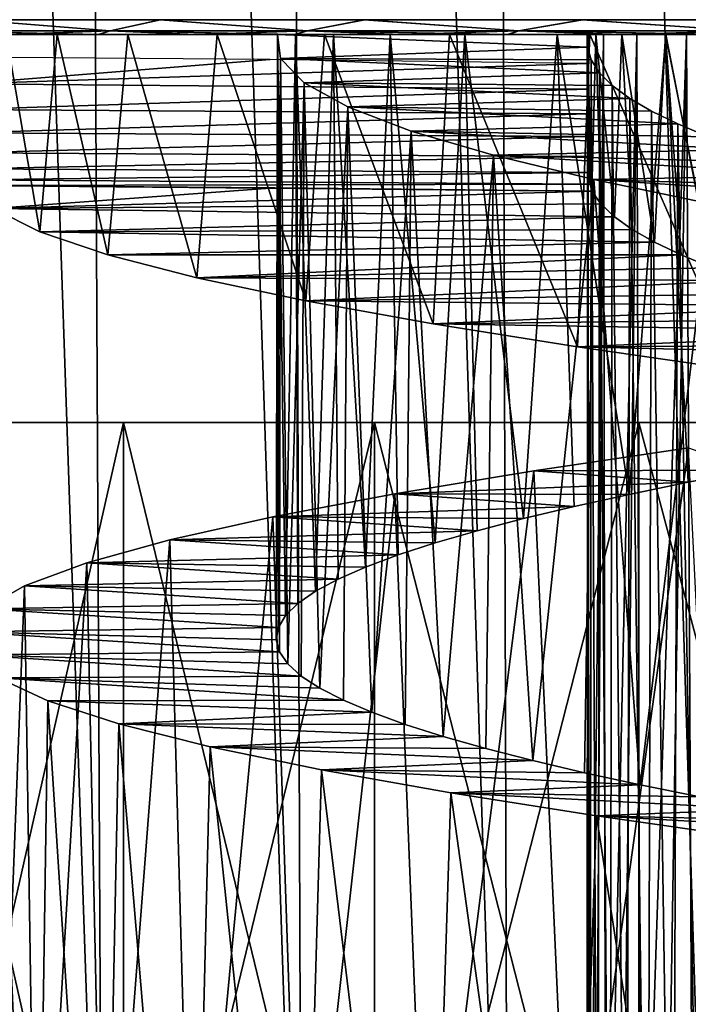
# Model space of a CAD drawing. Units: millimetres. Extents: x -141 to 216, y -96 to 233.
# Drawn here: x 161 to 164, y -12 to -8 of the extents above; entities that cross this region are included whole.
import ezdxf

# ---------------------------------------------------------------- set-up
doc = ezdxf.new("R2010")
doc.units = ezdxf.units.MM
doc.header["$LTSCALE"] = 65.185185
for name, color, linetype in [('100', 7, 'CONTINUOUS'), ('117', 7, 'CONTINUOUS'), ('118', 7, 'CONTINUOUS'), ('119', 7, 'CONTINUOUS'), ('137', 7, 'CONTINUOUS'), ('141', 7, 'CONTINUOUS'), ('142', 7, 'CONTINUOUS'), ('144', 7, 'CONTINUOUS'), ('38', 7, 'CONTINUOUS'), ('39', 7, 'CONTINUOUS'), ('80', 7, 'CONTINUOUS'), ('91', 7, 'CONTINUOUS'), ('92', 7, 'CONTINUOUS'), ('98', 7, 'CONTINUOUS'), ('99', 7, 'CONTINUOUS')]:
    doc.layers.add(name, color=color, linetype=linetype)

msp = doc.modelspace()

# ---------------------------------------------------------------- linework, layer by layer
at = {"layer": '100', "color": 7, "linetype": 'CONTINUOUS', "true_color": 0xaaaaaa}
for points in [[(161.0868, -8.7624, 120.5186), (160.9076, -8.6734, 121.2799), (160.958, -8, 121.0241), (161.0868, -8.7624, 120.5186)], [(161.1545, -8, 120.3017), (161.0868, -8.7624, 120.5186), (160.958, -8, 121.0241), (161.1545, -8, 120.3017)], [(161.3496, -8.8514, 119.782), (161.0868, -8.7624, 120.5186), (161.1545, -8, 120.3017), (161.3496, -8.8514, 119.782)], [(161.4271, -8, 119.6041), (161.3496, -8.8514, 119.782), (161.1545, -8, 120.3017), (161.4271, -8, 119.6041)], [(161.6932, -8.9404, 119.0789), (161.3496, -8.8514, 119.782), (161.4271, -8, 119.6041), (161.6932, -8.9404, 119.0789)], [(161.7719, -8, 118.9426), (161.6932, -8.9404, 119.0789), (161.4271, -8, 119.6041), (161.7719, -8, 118.9426)], [(162.114, -9.0294, 118.4185), (161.6932, -8.9404, 119.0789), (161.7719, -8, 118.9426), (162.114, -9.0294, 118.4185)], [(162.1866, -8, 118.3193), (162.114, -9.0294, 118.4185), (161.7719, -8, 118.9426), (162.1866, -8, 118.3193)], [(162.6058, -9.1186, 117.8085), (162.114, -9.0294, 118.4185), (162.1866, -8, 118.3193), (162.6058, -9.1186, 117.8085)], [(162.6691, -8, 117.7391), (162.6058, -9.1186, 117.8085), (162.1866, -8, 118.3193), (162.6691, -8, 117.7391)], [(163.1628, -9.2078, 117.2565), (162.6058, -9.1186, 117.8085), (162.6691, -8, 117.7391), (163.1628, -9.2078, 117.2565)], [(163.2102, -8, 117.2148), (163.1628, -9.2078, 117.2565), (162.6691, -8, 117.7391), (163.2102, -8, 117.2148)], [(163.7774, -9.2968, 116.771), (163.1628, -9.2078, 117.2565), (163.2102, -8, 117.2148), (163.7774, -9.2968, 116.771)], [(163.8012, -8, 116.7545), (163.7774, -9.2968, 116.771), (163.2102, -8, 117.2148), (163.8012, -8, 116.7545)], [(163.1374, -12.8641, 127.7209), (163.5912, -9.5974, 128.093), (162.9949, -9.6861, 127.5897), (163.1374, -12.8641, 127.7209)], [(163.1374, -12.8641, 127.7209), (163.7499, -12.775, 128.2089), (163.5912, -9.5974, 128.093), (163.1374, -12.8641, 127.7209)], [(162.5833, -12.9532, 127.1674), (162.9949, -9.6861, 127.5897), (162.4579, -9.7749, 127.0233), (162.5833, -12.9532, 127.1674)], [(162.5833, -12.9532, 127.1674), (163.1374, -12.8641, 127.7209), (162.9949, -9.6861, 127.5897), (162.5833, -12.9532, 127.1674)], [(162.095, -13.0422, 126.5556), (162.4579, -9.7749, 127.0233), (161.9874, -9.8637, 126.4003), (162.095, -13.0422, 126.5556)], [(162.095, -13.0422, 126.5556), (162.5833, -12.9532, 127.1674), (162.4579, -9.7749, 127.0233), (162.095, -13.0422, 126.5556)], [(161.6779, -13.1313, 125.8931), (161.9874, -9.8637, 126.4003), (161.5894, -9.9525, 125.7284), (161.6779, -13.1313, 125.8931)], [(161.6779, -13.1313, 125.8931), (162.095, -13.0422, 126.5556), (161.9874, -9.8637, 126.4003), (161.6779, -13.1313, 125.8931)], [(161.3366, -13.2204, 125.1878), (161.5894, -9.9525, 125.7284), (161.2683, -10.0414, 125.0163), (161.3366, -13.2204, 125.1878)], [(161.3366, -13.2204, 125.1878), (161.6779, -13.1313, 125.8931), (161.5894, -9.9525, 125.7284), (161.3366, -13.2204, 125.1878)], [(161.0766, -13.3096, 124.4482), (161.2683, -10.0414, 125.0163), (161.0282, -10.1302, 124.2729), (161.0766, -13.3096, 124.4482)], [(161.0766, -13.3096, 124.4482), (161.3366, -13.2204, 125.1878), (161.2683, -10.0414, 125.0163), (161.0766, -13.3096, 124.4482)], [(160.9013, -13.3987, 123.6841), (161.0282, -10.1302, 124.2729), (160.8731, -10.2191, 123.5071), (160.9013, -13.3987, 123.6841)], [(160.9013, -13.3987, 123.6841), (161.0766, -13.3096, 124.4482), (161.0282, -10.1302, 124.2729), (160.9013, -13.3987, 123.6841)], [(161.0704, -13.7557, 120.575), (160.8968, -13.6665, 121.3403), (160.927, -10.4858, 121.1731), (161.0704, -13.7557, 120.575)], [(161.0704, -13.7557, 120.575), (160.927, -10.4858, 121.1731), (161.1181, -10.5747, 120.4154), (161.0704, -13.7557, 120.575)], [(161.3281, -13.845, 119.8336), (161.0704, -13.7557, 120.575), (161.1181, -10.5747, 120.4154), (161.3281, -13.845, 119.8336)], [(161.3281, -13.845, 119.8336), (161.1181, -10.5747, 120.4154), (161.3919, -10.6635, 119.6836), (161.3281, -13.845, 119.8336)], [(161.6671, -13.9343, 119.1253), (161.3281, -13.845, 119.8336), (161.3919, -10.6635, 119.6836), (161.6671, -13.9343, 119.1253)], [(161.6671, -13.9343, 119.1253), (161.3919, -10.6635, 119.6836), (161.7454, -10.7524, 118.9869), (161.6671, -13.9343, 119.1253)], [(162.0839, -14.0236, 118.4598), (161.6671, -13.9343, 119.1253), (161.7454, -10.7524, 118.9869), (162.0839, -14.0236, 118.4598)], [(162.0839, -14.0236, 118.4598), (161.7454, -10.7524, 118.9869), (162.1749, -10.8413, 118.3341), (162.0839, -14.0236, 118.4598)], [(162.5724, -14.1129, 117.8453), (162.0839, -14.0236, 118.4598), (162.1749, -10.8413, 118.3341), (162.5724, -14.1129, 117.8453)], [(162.5724, -14.1129, 117.8453), (162.1749, -10.8413, 118.3341), (162.6742, -10.9301, 117.7334), (162.5724, -14.1129, 117.8453)], [(163.1264, -14.2022, 117.289), (162.5724, -14.1129, 117.8453), (162.6742, -10.9301, 117.7334), (163.1264, -14.2022, 117.289)], [(163.1264, -14.2022, 117.289), (162.6742, -10.9301, 117.7334), (163.2368, -11.0189, 117.192), (163.1264, -14.2022, 117.289)], [(163.7396, -14.2916, 116.7981), (163.1264, -14.2022, 117.289), (163.2368, -11.0189, 117.192), (163.7396, -14.2916, 116.7981)], [(163.7396, -14.2916, 116.7981), (163.2368, -11.0189, 117.192), (163.8562, -11.1077, 116.7168), (163.7396, -14.2916, 116.7981)]]:
    msp.add_3dface(points, dxfattribs=at)
at = {"layer": '117', "color": 7, "linetype": 'CONTINUOUS', "true_color": 0xaaaaaa}
for points in [[(163.2, -8, 122.5), (163.2, -8.1128, 122.5), (163.1999, -8.212, 122.4901), (163.2, -8, 122.5)], [(163.2002, -8.3073, 122.4606), (163.2, -8, 122.5), (163.1999, -8.212, 122.4901), (163.2002, -8.3073, 122.4606)], [(163.2, -8, 122.5), (163.2188, -8.6059, 122.0849), (163.2336, -8, 121.9453), (163.2, -8, 122.5)], [(163.2188, -8.6059, 122.0849), (163.2, -8, 122.5), (163.2112, -8.5791, 122.1811), (163.2188, -8.6059, 122.0849)], [(163.2112, -8.5791, 122.1811), (163.2, -8, 122.5), (163.2057, -8.5337, 122.2702), (163.2112, -8.5791, 122.1811)], [(163.2057, -8.5337, 122.2702), (163.2, -8, 122.5), (163.2026, -8.4715, 122.3485), (163.2057, -8.5337, 122.2702)], [(163.2026, -8.4715, 122.3485), (163.2, -8, 122.5), (163.2008, -8.395, 122.4128), (163.2026, -8.4715, 122.3485)], [(163.2008, -8.395, 122.4128), (163.2, -8, 122.5), (163.2002, -8.3073, 122.4606), (163.2008, -8.395, 122.4128)], [(163.2064, -13.4922, 122.7417), (163.2004, -13.5415, 122.4563), (163.2043, -8, 122.6965), (163.2064, -13.4922, 122.7417)], [(163.2043, -8, 122.6965), (163.2004, -13.5415, 122.4563), (163.2011, -8.0494, 122.4109), (163.2043, -8, 122.6965)], [(163.2636, -8, 123.2617), (163.2064, -13.4922, 122.7417), (163.2043, -8, 122.6965), (163.2636, -8, 123.2617)], [(163.2302, -13.4427, 123.0263), (163.2064, -13.4922, 122.7417), (163.2636, -8, 123.2617), (163.2302, -13.4427, 123.0263)], [(163.2188, -8.6059, 122.0849), (163.2533, -8.6551, 121.8025), (163.2336, -8, 121.9453), (163.2188, -8.6059, 122.0849)], [(163.2718, -13.3933, 123.309), (163.2302, -13.4427, 123.0263), (163.2636, -8, 123.2617), (163.2718, -13.3933, 123.309)], [(163.2533, -8.6551, 121.8025), (163.3051, -8.7044, 121.5225), (163.2336, -8, 121.9453), (163.2533, -8.6551, 121.8025)], [(163.2336, -8, 121.9453), (163.3051, -8.7044, 121.5225), (163.3345, -8, 121.3958), (163.2336, -8, 121.9453)], [(163.3913, -8, 123.8117), (163.2718, -13.3933, 123.309), (163.2636, -8, 123.2617), (163.3913, -8, 123.8117)], [(163.3309, -13.3439, 123.5885), (163.2718, -13.3933, 123.309), (163.3913, -8, 123.8117), (163.3309, -13.3439, 123.5885)], [(163.3051, -8.7044, 121.5225), (163.3742, -8.7537, 121.2461), (163.3345, -8, 121.3958), (163.3051, -8.7044, 121.5225)], [(163.407, -13.2945, 123.8635), (163.3309, -13.3439, 123.5885), (163.3913, -8, 123.8117), (163.407, -13.2945, 123.8635)], [(163.3742, -8.7537, 121.2461), (163.4604, -8.803, 120.9742), (163.3345, -8, 121.3958), (163.3742, -8.7537, 121.2461)], [(163.3345, -8, 121.3958), (163.4604, -8.803, 120.9742), (163.5028, -8, 120.8589), (163.3345, -8, 121.3958)], [(163.5831, -8, 124.3375), (163.407, -13.2945, 123.8635), (163.3913, -8, 123.8117), (163.5831, -8, 124.3375)], [(163.4999, -13.2452, 124.1331), (163.407, -13.2945, 123.8635), (163.5831, -8, 124.3375), (163.4999, -13.2452, 124.1331)], [(163.4604, -8.803, 120.9742), (163.5635, -8.8524, 120.708), (163.5028, -8, 120.8589), (163.4604, -8.803, 120.9742)], [(163.6092, -13.1959, 124.3963), (163.4999, -13.2452, 124.1331), (163.5831, -8, 124.3375), (163.6092, -13.1959, 124.3963)], [(163.5635, -8.8524, 120.708), (163.6829, -8.9019, 120.4484), (163.5028, -8, 120.8589), (163.5635, -8.8524, 120.708)], [(163.5028, -8, 120.8589), (163.6829, -8.9019, 120.4484), (163.7352, -8, 120.3466), (163.5028, -8, 120.8589)], [(163.8377, -8, 124.8367), (163.6092, -13.1959, 124.3963), (163.5831, -8, 124.3375), (163.8377, -8, 124.8367)], [(163.2004, -13.5415, 122.4563), (163.2121, -13.5909, 122.1712), (163.2011, -8.0494, 122.4109), (163.2004, -13.5415, 122.4563)], [(163.2011, -8.0494, 122.4109), (163.2121, -13.5909, 122.1712), (163.2156, -8.0989, 122.1255), (163.2011, -8.0494, 122.4109)], [(163.2121, -13.5909, 122.1712), (163.2412, -13.6403, 121.8875), (163.2156, -8.0989, 122.1255), (163.2121, -13.5909, 122.1712)], [(163.2156, -8.0989, 122.1255), (163.2412, -13.6403, 121.8875), (163.2476, -8.1483, 121.8414), (163.2156, -8.0989, 122.1255)], [(163.2412, -13.6403, 121.8875), (163.2878, -13.6896, 121.6061), (163.2476, -8.1483, 121.8414), (163.2412, -13.6403, 121.8875)], [(163.2476, -8.1483, 121.8414), (163.2878, -13.6896, 121.6061), (163.2972, -8.1978, 121.5598), (163.2476, -8.1483, 121.8414)], [(163.2878, -13.6896, 121.6061), (163.3518, -13.739, 121.3283), (163.2972, -8.1978, 121.5598), (163.2878, -13.6896, 121.6061)], [(163.2972, -8.1978, 121.5598), (163.3518, -13.739, 121.3283), (163.3643, -8.2473, 121.2817), (163.2972, -8.1978, 121.5598)], [(163.3518, -13.739, 121.3283), (163.4329, -13.7883, 121.055), (163.3643, -8.2473, 121.2817), (163.3518, -13.739, 121.3283)], [(163.3643, -8.2473, 121.2817), (163.4329, -13.7883, 121.055), (163.4487, -8.2968, 121.0082), (163.3643, -8.2473, 121.2817)], [(163.4329, -13.7883, 121.055), (163.5309, -13.8376, 120.7874), (163.4487, -8.2968, 121.0082), (163.4329, -13.7883, 121.055)], [(163.4487, -8.2968, 121.0082), (163.5309, -13.8376, 120.7874), (163.55, -8.3463, 120.7406), (163.4487, -8.2968, 121.0082)], [(163.5309, -13.8376, 120.7874), (163.6453, -13.8869, 120.5262), (163.55, -8.3463, 120.7406), (163.5309, -13.8376, 120.7874)], [(163.55, -8.3463, 120.7406), (163.6453, -13.8869, 120.5262), (163.6676, -8.3958, 120.48), (163.55, -8.3463, 120.7406)]]:
    msp.add_3dface(points, dxfattribs=at)
at = {"layer": '118', "color": 7, "linetype": 'CONTINUOUS', "true_color": 0xaaaaaa}
for points in [[(163.2043, -8, 122.6965), (163.2011, -8.0494, 122.4109), (162.0054, -8, 122.7477), (163.2043, -8, 122.6965)], [(162.0054, -8, 122.7477), (163.2011, -8.0494, 122.4109), (162.0166, -8.0935, 122.0667), (162.0054, -8, 122.7477)], [(163.2011, -8.0494, 122.4109), (163.2156, -8.0989, 122.1255), (162.0166, -8.0935, 122.0667), (163.2011, -8.0494, 122.4109)], [(163.2156, -8.0989, 122.1255), (163.2476, -8.1483, 121.8414), (162.0166, -8.0935, 122.0667), (163.2156, -8.0989, 122.1255)], [(162.0166, -8.0935, 122.0667), (163.2476, -8.1483, 121.8414), (162.1071, -8.187, 121.3918), (162.0166, -8.0935, 122.0667)], [(163.2476, -8.1483, 121.8414), (163.2972, -8.1978, 121.5598), (162.1071, -8.187, 121.3918), (163.2476, -8.1483, 121.8414)], [(163.2972, -8.1978, 121.5598), (163.3643, -8.2473, 121.2817), (162.1071, -8.187, 121.3918), (163.2972, -8.1978, 121.5598)], [(162.1071, -8.187, 121.3918), (163.3643, -8.2473, 121.2817), (162.2759, -8.2804, 120.7326), (162.1071, -8.187, 121.3918)], [(163.3643, -8.2473, 121.2817), (163.4487, -8.2968, 121.0082), (162.2759, -8.2804, 120.7326), (163.3643, -8.2473, 121.2817)], [(163.4487, -8.2968, 121.0082), (163.55, -8.3463, 120.7406), (162.2759, -8.2804, 120.7326), (163.4487, -8.2968, 121.0082)], [(162.2759, -8.2804, 120.7326), (163.55, -8.3463, 120.7406), (162.5212, -8.3739, 120.0977), (162.2759, -8.2804, 120.7326)], [(163.55, -8.3463, 120.7406), (163.6676, -8.3958, 120.48), (162.5212, -8.3739, 120.0977), (163.55, -8.3463, 120.7406)], [(163.6676, -8.3958, 120.48), (163.8008, -8.4452, 120.2275), (162.5212, -8.3739, 120.0977), (163.6676, -8.3958, 120.48)], [(162.5212, -8.3739, 120.0977), (163.8008, -8.4452, 120.2275), (162.8392, -8.4673, 119.4955), (162.5212, -8.3739, 120.0977)], [(163.8008, -8.4452, 120.2275), (163.9494, -8.4946, 119.9839), (162.8392, -8.4673, 119.4955), (163.8008, -8.4452, 120.2275)], [(163.9494, -8.4946, 119.9839), (164.1127, -8.5439, 119.7499), (162.8392, -8.4673, 119.4955), (163.9494, -8.4946, 119.9839)], [(162.8392, -8.4673, 119.4955), (164.1127, -8.5439, 119.7499), (163.2257, -8.5609, 118.9341), (162.8392, -8.4673, 119.4955)], [(164.1127, -8.5439, 119.7499), (164.2903, -8.5933, 119.5264), (163.2257, -8.5609, 118.9341), (164.1127, -8.5439, 119.7499)], [(164.2903, -8.5933, 119.5264), (164.4817, -8.6428, 119.3144), (163.2257, -8.5609, 118.9341), (164.2903, -8.5933, 119.5264)], [(163.2257, -8.5609, 118.9341), (164.4817, -8.6428, 119.3144), (163.6763, -8.6546, 118.4217), (163.2257, -8.5609, 118.9341)]]:
    msp.add_3dface(points, dxfattribs=at)
at = {"layer": '119', "color": 7, "linetype": 'CONTINUOUS', "true_color": 0xaaaaaa}
for points in [[(162.0002, -10.339, 122.4633), (162.0081, -10.2923, 122.8041), (162.0054, -8, 122.7477), (162.0002, -10.339, 122.4633)], [(162.0002, -10.339, 122.4633), (162.0054, -8, 122.7477), (162.0166, -8.0935, 122.0667), (162.0002, -10.339, 122.4633)], [(162.0081, -10.2923, 122.8041), (162.0361, -10.2455, 123.1438), (162.0054, -8, 122.7477), (162.0081, -10.2923, 122.8041)], [(162.0054, -8, 122.7477), (162.0361, -10.2455, 123.1438), (162.0741, -8, 123.4238), (162.0054, -8, 122.7477)], [(162.0361, -10.2455, 123.1438), (162.0839, -10.1987, 123.4812), (162.0741, -8, 123.4238), (162.0361, -10.2455, 123.1438)], [(162.0839, -10.1987, 123.4812), (162.1515, -10.1519, 123.8154), (162.0741, -8, 123.4238), (162.0839, -10.1987, 123.4812)], [(162.0741, -8, 123.4238), (162.1515, -10.1519, 123.8154), (162.2204, -8, 124.0822), (162.0741, -8, 123.4238)], [(162.1515, -10.1519, 123.8154), (162.2386, -10.1051, 124.1451), (162.2204, -8, 124.0822), (162.1515, -10.1519, 123.8154)], [(162.2386, -10.1051, 124.1451), (162.3449, -10.0583, 124.4694), (162.2204, -8, 124.0822), (162.2386, -10.1051, 124.1451)], [(162.2204, -8, 124.0822), (162.3449, -10.0583, 124.4694), (162.4392, -8, 124.7133), (162.2204, -8, 124.0822)], [(162.3449, -10.0583, 124.4694), (162.4701, -10.0114, 124.787), (162.4392, -8, 124.7133), (162.3449, -10.0583, 124.4694)], [(162.4701, -10.0114, 124.787), (162.6138, -9.9646, 125.0967), (162.4392, -8, 124.7133), (162.4701, -10.0114, 124.787)], [(162.4392, -8, 124.7133), (162.6138, -9.9646, 125.0967), (162.728, -8, 125.3134), (162.4392, -8, 124.7133)], [(162.6138, -9.9646, 125.0967), (162.7754, -9.9178, 125.3972), (162.728, -8, 125.3134), (162.6138, -9.9646, 125.0967)], [(162.7754, -9.9178, 125.3972), (162.9545, -9.871, 125.6876), (162.728, -8, 125.3134), (162.7754, -9.9178, 125.3972)], [(162.728, -8, 125.3134), (162.9545, -9.871, 125.6876), (163.0845, -8, 125.8765), (162.728, -8, 125.3134)], [(162.9545, -9.871, 125.6876), (163.1503, -9.8242, 125.9668), (163.0845, -8, 125.8765), (162.9545, -9.871, 125.6876)], [(163.1503, -9.8242, 125.9668), (163.3624, -9.7773, 126.2341), (163.0845, -8, 125.8765), (163.1503, -9.8242, 125.9668)], [(163.0845, -8, 125.8765), (163.3624, -9.7773, 126.2341), (163.5039, -8, 126.396), (163.0845, -8, 125.8765)], [(163.3624, -9.7773, 126.2341), (163.5898, -9.7305, 126.4886), (163.5039, -8, 126.396), (163.3624, -9.7773, 126.2341)], [(163.5898, -9.7305, 126.4886), (163.8317, -9.6837, 126.7294), (163.5039, -8, 126.396), (163.5898, -9.7305, 126.4886)], [(163.5039, -8, 126.396), (163.8317, -9.6837, 126.7294), (163.9817, -8, 126.8658), (163.5039, -8, 126.396)], [(162.0123, -10.3858, 122.1227), (162.0002, -10.339, 122.4633), (162.0166, -8.0935, 122.0667), (162.0123, -10.3858, 122.1227)], [(162.0445, -10.4325, 121.7835), (162.0123, -10.3858, 122.1227), (162.0166, -8.0935, 122.0667), (162.0445, -10.4325, 121.7835)], [(162.0445, -10.4325, 121.7835), (162.0166, -8.0935, 122.0667), (162.1071, -8.187, 121.3918), (162.0445, -10.4325, 121.7835)], [(162.0966, -10.4793, 121.4471), (162.0445, -10.4325, 121.7835), (162.1071, -8.187, 121.3918), (162.0966, -10.4793, 121.4471)], [(162.1682, -10.5259, 121.1146), (162.0966, -10.4793, 121.4471), (162.1071, -8.187, 121.3918), (162.1682, -10.5259, 121.1146)], [(162.1682, -10.5259, 121.1146), (162.1071, -8.187, 121.3918), (162.2759, -8.2804, 120.7326), (162.1682, -10.5259, 121.1146)], [(162.2591, -10.5726, 120.7872), (162.1682, -10.5259, 121.1146), (162.2759, -8.2804, 120.7326), (162.2591, -10.5726, 120.7872)], [(162.3689, -10.6192, 120.4657), (162.2591, -10.5726, 120.7872), (162.2759, -8.2804, 120.7326), (162.3689, -10.6192, 120.4657)], [(162.3689, -10.6192, 120.4657), (162.2759, -8.2804, 120.7326), (162.5212, -8.3739, 120.0977), (162.3689, -10.6192, 120.4657)], [(162.4974, -10.6659, 120.1508), (162.3689, -10.6192, 120.4657), (162.5212, -8.3739, 120.0977), (162.4974, -10.6659, 120.1508)], [(162.6441, -10.7126, 119.8436), (162.4974, -10.6659, 120.1508), (162.5212, -8.3739, 120.0977), (162.6441, -10.7126, 119.8436)], [(162.6441, -10.7126, 119.8436), (162.5212, -8.3739, 120.0977), (162.8392, -8.4673, 119.4955), (162.6441, -10.7126, 119.8436)], [(162.8088, -10.7593, 119.5454), (162.6441, -10.7126, 119.8436), (162.8392, -8.4673, 119.4955), (162.8088, -10.7593, 119.5454)], [(162.991, -10.8061, 119.2575), (162.8088, -10.7593, 119.5454), (162.8392, -8.4673, 119.4955), (162.991, -10.8061, 119.2575)], [(162.991, -10.8061, 119.2575), (162.8392, -8.4673, 119.4955), (163.2257, -8.5609, 118.9341), (162.991, -10.8061, 119.2575)], [(163.1899, -10.8529, 118.9807), (162.991, -10.8061, 119.2575), (163.2257, -8.5609, 118.9341), (163.1899, -10.8529, 118.9807)], [(163.4048, -10.8996, 118.7161), (163.1899, -10.8529, 118.9807), (163.2257, -8.5609, 118.9341), (163.4048, -10.8996, 118.7161)], [(163.4048, -10.8996, 118.7161), (163.2257, -8.5609, 118.9341), (163.6763, -8.6546, 118.4217), (163.4048, -10.8996, 118.7161)], [(163.6348, -10.9464, 118.4644), (163.4048, -10.8996, 118.7161), (163.6763, -8.6546, 118.4217), (163.6348, -10.9464, 118.4644)]]:
    msp.add_3dface(points, dxfattribs=at)
at = {"layer": '137', "color": 7, "linetype": 'CONTINUOUS', "true_color": 0xaaaaaa}
for points in [[(160.8, -8.0875, 122.5), (160.7999, -8.1908, 122.4892), (161.9769, -8.0975, 122.5), (160.8, -8.0875, 122.5)], [(160.7999, -8.1908, 122.4892), (163.2, -8.1128, 122.5), (161.9769, -8.0975, 122.5), (160.7999, -8.1908, 122.4892)], [(163.2, -8.1128, 122.5), (160.7999, -8.1908, 122.4892), (163.1999, -8.212, 122.4901), (163.2, -8.1128, 122.5)], [(160.7999, -8.1908, 122.4892), (160.8002, -8.2897, 122.4573), (163.1999, -8.212, 122.4901), (160.7999, -8.1908, 122.4892)], [(160.8002, -8.2897, 122.4573), (163.2002, -8.3073, 122.4606), (163.1999, -8.212, 122.4901), (160.8002, -8.2897, 122.4573)], [(160.8002, -8.2897, 122.4573), (160.8006, -8.3799, 122.4056), (163.2002, -8.3073, 122.4606), (160.8002, -8.2897, 122.4573)], [(160.8006, -8.3799, 122.4056), (163.2008, -8.395, 122.4128), (163.2002, -8.3073, 122.4606), (160.8006, -8.3799, 122.4056)], [(160.8006, -8.3799, 122.4056), (160.802, -8.4575, 122.3364), (163.2008, -8.395, 122.4128), (160.8006, -8.3799, 122.4056)], [(160.802, -8.4575, 122.3364), (163.2026, -8.4715, 122.3485), (163.2008, -8.395, 122.4128), (160.802, -8.4575, 122.3364)], [(160.802, -8.4575, 122.3364), (160.8044, -8.5191, 122.2526), (163.2026, -8.4715, 122.3485), (160.802, -8.4575, 122.3364)], [(160.8044, -8.5191, 122.2526), (163.2057, -8.5337, 122.2702), (163.2026, -8.4715, 122.3485), (160.8044, -8.5191, 122.2526)], [(160.8044, -8.5191, 122.2526), (160.8085, -8.562, 122.1579), (163.2057, -8.5337, 122.2702), (160.8044, -8.5191, 122.2526)], [(160.8085, -8.562, 122.1579), (163.2112, -8.5791, 122.1811), (163.2057, -8.5337, 122.2702), (160.8085, -8.562, 122.1579)], [(160.8085, -8.562, 122.1579), (160.8142, -8.5845, 122.0564), (163.2112, -8.5791, 122.1811), (160.8085, -8.562, 122.1579)], [(160.8142, -8.5845, 122.0564), (163.2188, -8.6059, 122.0849), (163.2112, -8.5791, 122.1811), (160.8142, -8.5845, 122.0564)], [(160.8142, -8.5845, 122.0564), (161.9939, -8.5932, 122.0675), (163.2188, -8.6059, 122.0849), (160.8142, -8.5845, 122.0564)]]:
    msp.add_3dface(points, dxfattribs=at)
at = {"layer": '141', "color": 7, "linetype": 'CONTINUOUS', "true_color": 0xaaaaaa}
for points in [[(160.9568, -8, 129.1967), (160.9608, -8, 115.7992), (161.312, -8, 129.5416), (160.9568, -8, 129.1967)], [(160.9608, -8, 115.7992), (161.3168, -8, 115.454), (161.312, -8, 129.5416), (160.9608, -8, 115.7992)], [(161.312, -8, 129.5416), (161.3168, -8, 115.454), (161.6825, -8, 129.866), (161.312, -8, 129.5416)], [(161.3168, -8, 115.454), (161.688, -8, 115.1295), (161.6825, -8, 129.866), (161.3168, -8, 115.454)], [(161.6825, -8, 129.866), (161.688, -8, 115.1295), (162.0705, -8, 130.1714), (161.6825, -8, 129.866)], [(161.688, -8, 115.1295), (162.0765, -8, 114.8241), (162.0705, -8, 130.1714), (161.688, -8, 115.1295)], [(162.0705, -8, 130.1714), (162.0765, -8, 114.8241), (162.4751, -8, 130.4575), (162.0705, -8, 130.1714)], [(162.0765, -8, 114.8241), (162.4816, -8, 114.5382), (162.4751, -8, 130.4575), (162.0765, -8, 114.8241)], [(162.4751, -8, 130.4575), (162.4816, -8, 114.5382), (162.893, -8, 130.722), (162.4751, -8, 130.4575)], [(162.4816, -8, 114.5382), (162.9, -8, 114.2738), (162.893, -8, 130.722), (162.4816, -8, 114.5382)], [(162.893, -8, 130.722), (162.9, -8, 114.2738), (163.322, -8, 130.9633), (162.893, -8, 130.722)], [(162.9, -8, 114.2738), (163.3297, -8, 114.0327), (163.322, -8, 130.9633), (162.9, -8, 114.2738)], [(163.322, -8, 130.9633), (163.3297, -8, 114.0327), (163.765, -8, 131.183), (163.322, -8, 130.9633)], [(163.3297, -8, 114.0327), (163.7739, -8, 113.8131), (163.765, -8, 131.183), (163.3297, -8, 114.0327)]]:
    msp.add_3dface(points, dxfattribs=at)
at = {"layer": '142', "color": 7, "linetype": 'CONTINUOUS', "true_color": 0xaaaaaa}
for points in [[(161.3583, -7.9858, 115.1907), (160.662, -7.9858, 115.869), (160.8257, -7.9433, 115.4638), (161.3583, -7.9858, 115.1907)], [(160.662, -7.9858, 129.131), (161.3583, -7.9858, 129.8093), (160.8245, -7.9433, 129.535), (160.662, -7.9858, 129.131)], [(160.8245, -7.9433, 129.535), (161.3583, -7.9858, 129.8093), (161.5517, -7.9433, 130.1882), (160.8245, -7.9433, 129.535)], [(161.5531, -7.9433, 114.8107), (161.3583, -7.9858, 115.1907), (160.8257, -7.9433, 115.4638), (161.5531, -7.9433, 114.8107)], [(162.1187, -7.9858, 114.5852), (161.3583, -7.9858, 115.1907), (161.5531, -7.9433, 114.8107), (162.1187, -7.9858, 114.5852)], [(161.3583, -7.9858, 129.8093), (162.1187, -7.9858, 130.4148), (161.5517, -7.9433, 130.1882), (161.3583, -7.9858, 129.8093)], [(161.5517, -7.9433, 130.1882), (162.1187, -7.9858, 130.4148), (162.3399, -7.9433, 130.7666), (161.5517, -7.9433, 130.1882)], [(162.3414, -7.9433, 114.2325), (162.1187, -7.9858, 114.5852), (161.5531, -7.9433, 114.8107), (162.3414, -7.9433, 114.2325)], [(162.9356, -7.9858, 114.0585), (162.1187, -7.9858, 114.5852), (162.3414, -7.9433, 114.2325), (162.9356, -7.9858, 114.0585)], [(162.1187, -7.9858, 130.4148), (162.9356, -7.9858, 130.9415), (162.3399, -7.9433, 130.7666), (162.1187, -7.9858, 130.4148)], [(162.3399, -7.9433, 130.7666), (162.9356, -7.9858, 130.9415), (163.1812, -7.9433, 131.2644), (162.3399, -7.9433, 130.7666)], [(163.1828, -7.9433, 113.7347), (162.9356, -7.9858, 114.0585), (162.3414, -7.9433, 114.2325), (163.1828, -7.9433, 113.7347)], [(163.801, -7.9858, 113.6158), (162.9356, -7.9858, 114.0585), (163.1828, -7.9433, 113.7347), (163.801, -7.9858, 113.6158)], [(162.9356, -7.9858, 130.9415), (163.801, -7.9858, 131.3842), (163.1812, -7.9433, 131.2644), (162.9356, -7.9858, 130.9415)], [(163.1812, -7.9433, 131.2644), (163.801, -7.9858, 131.3842), (164.0675, -7.9433, 131.677), (163.1812, -7.9433, 131.2644)], [(164.0691, -7.9433, 113.3224), (163.801, -7.9858, 113.6158), (163.1828, -7.9433, 113.7347), (164.0691, -7.9433, 113.3224)], [(161.3583, -7.9858, 115.1907), (160.9608, -8, 115.7992), (160.662, -7.9858, 115.869), (161.3583, -7.9858, 115.1907)], [(160.9568, -8, 129.1967), (161.312, -8, 129.5416), (160.662, -7.9858, 129.131), (160.9568, -8, 129.1967)], [(160.662, -7.9858, 129.131), (161.312, -8, 129.5416), (161.3583, -7.9858, 129.8093), (160.662, -7.9858, 129.131)], [(161.3168, -8, 115.454), (160.9608, -8, 115.7992), (161.3583, -7.9858, 115.1907), (161.3168, -8, 115.454)], [(161.312, -8, 129.5416), (161.6825, -8, 129.866), (161.3583, -7.9858, 129.8093), (161.312, -8, 129.5416)], [(161.688, -8, 115.1295), (161.3168, -8, 115.454), (161.3583, -7.9858, 115.1907), (161.688, -8, 115.1295)], [(162.1187, -7.9858, 114.5852), (161.688, -8, 115.1295), (161.3583, -7.9858, 115.1907), (162.1187, -7.9858, 114.5852)], [(161.6825, -8, 129.866), (162.0705, -8, 130.1714), (161.3583, -7.9858, 129.8093), (161.6825, -8, 129.866)], [(161.3583, -7.9858, 129.8093), (162.0705, -8, 130.1714), (162.1187, -7.9858, 130.4148), (161.3583, -7.9858, 129.8093)], [(162.0765, -8, 114.8241), (161.688, -8, 115.1295), (162.1187, -7.9858, 114.5852), (162.0765, -8, 114.8241)], [(162.0705, -8, 130.1714), (162.4751, -8, 130.4575), (162.1187, -7.9858, 130.4148), (162.0705, -8, 130.1714)], [(162.4816, -8, 114.5382), (162.0765, -8, 114.8241), (162.1187, -7.9858, 114.5852), (162.4816, -8, 114.5382)], [(162.9356, -7.9858, 114.0585), (162.4816, -8, 114.5382), (162.1187, -7.9858, 114.5852), (162.9356, -7.9858, 114.0585)], [(162.4751, -8, 130.4575), (162.893, -8, 130.722), (162.1187, -7.9858, 130.4148), (162.4751, -8, 130.4575)], [(162.1187, -7.9858, 130.4148), (162.893, -8, 130.722), (162.9356, -7.9858, 130.9415), (162.1187, -7.9858, 130.4148)], [(162.9, -8, 114.2738), (162.4816, -8, 114.5382), (162.9356, -7.9858, 114.0585), (162.9, -8, 114.2738)], [(162.893, -8, 130.722), (163.322, -8, 130.9633), (162.9356, -7.9858, 130.9415), (162.893, -8, 130.722)], [(163.3297, -8, 114.0327), (162.9, -8, 114.2738), (162.9356, -7.9858, 114.0585), (163.3297, -8, 114.0327)], [(163.801, -7.9858, 113.6158), (163.3297, -8, 114.0327), (162.9356, -7.9858, 114.0585), (163.801, -7.9858, 113.6158)], [(163.322, -8, 130.9633), (163.765, -8, 131.183), (162.9356, -7.9858, 130.9415), (163.322, -8, 130.9633)], [(162.9356, -7.9858, 130.9415), (163.765, -8, 131.183), (163.801, -7.9858, 131.3842), (162.9356, -7.9858, 130.9415)], [(163.7739, -8, 113.8131), (163.3297, -8, 114.0327), (163.801, -7.9858, 113.6158), (163.7739, -8, 113.8131)]]:
    msp.add_3dface(points, dxfattribs=at)
at = {"layer": '144', "color": 7, "linetype": 'CONTINUOUS', "true_color": 0xaaaaaa}
for points in [[(162.769, -3, 132), (166.6036, -8, 132), (168.9964, -8, 132), (162.769, -3, 132)], [(166.6036, -8, 132), (162.769, -3, 132), (166.292, -7.9993, 132), (166.6036, -8, 132)], [(162.769, -3, 132), (168.9964, -8, 132), (169.3047, -7.9993, 132), (162.769, -3, 132)], [(170.61, -7.9433, 132), (162.769, -3, 132), (170.5681, -7.9474, 132), (170.61, -7.9433, 132)], [(170.5681, -7.9474, 132), (162.769, -3, 132), (170.345, -7.9657, 132), (170.5681, -7.9474, 132)], [(162.769, -3, 132), (169.9597, -7.9859, 132), (170.1102, -7.9794, 132), (162.769, -3, 132)], [(169.9597, -7.9859, 132), (162.769, -3, 132), (169.8598, -7.9893, 132), (169.9597, -7.9859, 132)], [(162.769, -3, 132), (170.1102, -7.9794, 132), (170.345, -7.9657, 132), (162.769, -3, 132)], [(169.8598, -7.9893, 132), (162.769, -3, 132), (169.5928, -7.9957, 132), (169.8598, -7.9893, 132)], [(162.769, -3, 132), (169.3047, -7.9993, 132), (169.5928, -7.9957, 132), (162.769, -3, 132)], [(162.769, -3, 132), (165.6403, -7.9859, 132), (165.7276, -7.9889, 132), (162.769, -3, 132)], [(165.6403, -7.9859, 132), (162.769, -3, 132), (165.4722, -7.9785, 132), (165.6403, -7.9859, 132)], [(162.769, -3, 132), (165.7276, -7.9889, 132), (165.9998, -7.9955, 132), (162.769, -3, 132)], [(162.769, -3, 132), (165.9998, -7.9955, 132), (166.292, -7.9993, 132), (162.769, -3, 132)], [(165.4722, -7.9785, 132), (162.769, -3, 132), (165.2329, -7.9641, 132), (165.4722, -7.9785, 132)], [(162.769, -3, 132), (164.9896, -7.9433, 132), (165.0071, -7.945, 132), (162.769, -3, 132)], [(162.769, -3, 132), (165.0071, -7.945, 132), (165.2329, -7.9641, 132), (162.769, -3, 132)]]:
    msp.add_3dface(points, dxfattribs=at)
at = {"layer": '38', "linetype": 'CONTINUOUS'}
for points in [[(205, -60, 44), (-137, -60, 44), (205, 60, 44), (205, -60, 44)], [(205, 60, 44), (-137, -60, 44), (-137, 60, 44), (205, 60, 44)]]:
    msp.add_3dface(points, dxfattribs=at)
at = {"layer": '39', "linetype": 'CONTINUOUS'}
for points in [[(205, 60, 46), (-137, 60, 46), (205, -60, 46), (205, 60, 46)], [(205, -60, 46), (-137, 60, 46), (-137, -60, 46), (205, -60, 46)]]:
    msp.add_3dface(points, dxfattribs=at)
at = {"layer": '80', "color": 7, "linetype": 'CONTINUOUS', "true_color": 0xaaaaaa}
for points in [[(163.7007, -14.429, 112.8631), (163.6397, 14.4115, 111.8005), (162.8134, 14.1469, 112.1706), (163.7007, -14.429, 112.8631)], [(162.8946, -14.1752, 113.2376), (162.8134, 14.1469, 112.1706), (161.9971, 13.8321, 112.6179), (162.8946, -14.1752, 113.2376)], [(162.8946, -14.1752, 113.2376), (163.7007, -14.429, 112.8631), (162.8134, 14.1469, 112.1706), (162.8946, -14.1752, 113.2376)], [(162.0995, -13.8746, 113.6923), (161.9971, 13.8321, 112.6179), (161.1966, 13.4683, 113.1512), (162.0995, -13.8746, 113.6923)], [(162.0995, -13.8746, 113.6923), (162.8946, -14.1752, 113.2376), (161.9971, 13.8321, 112.6179), (162.0995, -13.8746, 113.6923)], [(161.3294, -13.5326, 114.2261), (161.1966, 13.4683, 113.1512), (160.4204, 13.0592, 113.7677), (161.3294, -13.5326, 114.2261)], [(161.3294, -13.5326, 114.2261), (162.0995, -13.8746, 113.6923), (161.1966, 13.4683, 113.1512), (161.3294, -13.5326, 114.2261)], [(160.5901, -13.1536, 114.8449), (161.3294, -13.5326, 114.2261), (160.4204, 13.0592, 113.7677), (160.5901, -13.1536, 114.8449)]]:
    msp.add_3dface(points, dxfattribs=at)
at = {"layer": '91', "color": 7, "linetype": 'CONTINUOUS', "true_color": 0xaaaaaa}
for points in [[(160.5045, -13.5, 99.8895), (161.4106, -13.5, 100.5616), (160.5045, -9.5, 99.8896), (160.5045, -13.5, 99.8895)], [(160.5045, -9.5, 99.8896), (161.4106, -13.5, 100.5616), (161.4109, -9.5, 100.5619), (160.5045, -9.5, 99.8896)], [(161.4106, -13.5, 100.5616), (162.3792, -13.5, 101.1422), (161.4109, -9.5, 100.5619), (161.4106, -13.5, 100.5616)], [(161.4109, -9.5, 100.5619), (162.3792, -13.5, 101.1422), (162.3789, -9.5, 101.1421), (161.4109, -9.5, 100.5619)], [(162.3792, -13.5, 101.1422), (163.3994, -13.5, 101.6246), (162.3789, -9.5, 101.1421), (162.3792, -13.5, 101.1422)], [(162.3789, -9.5, 101.1421), (163.3994, -13.5, 101.6246), (163.3991, -9.5, 101.6246), (162.3789, -9.5, 101.1421)], [(163.3994, -13.5, 101.6246), (164.4614, -13.5, 102.0046), (163.3991, -9.5, 101.6246), (163.3994, -13.5, 101.6246)], [(163.3991, -9.5, 101.6246), (164.4614, -13.5, 102.0046), (164.4617, -9.5, 102.0048), (163.3991, -9.5, 101.6246)]]:
    msp.add_3dface(points, dxfattribs=at)
at = {"layer": '92', "color": 7, "linetype": 'CONTINUOUS', "true_color": 0xaaaaaa}
for points in [[(161.4106, -13.5, 81.4384), (160.5045, -13.5, 82.1105), (161.4109, -9.5, 81.4381), (161.4106, -13.5, 81.4384)], [(161.4109, -9.5, 81.4381), (160.5045, -13.5, 82.1105), (160.5045, -9.5, 82.1104), (161.4109, -9.5, 81.4381)], [(162.3792, -13.5, 80.8578), (161.4106, -13.5, 81.4384), (162.3789, -9.5, 80.8579), (162.3792, -13.5, 80.8578)], [(162.3789, -9.5, 80.8579), (161.4106, -13.5, 81.4384), (161.4109, -9.5, 81.4381), (162.3789, -9.5, 80.8579)], [(163.3991, -9.5, 80.3754), (162.3792, -13.5, 80.8578), (162.3789, -9.5, 80.8579), (163.3991, -9.5, 80.3754)], [(163.3994, -13.5, 80.3754), (162.3792, -13.5, 80.8578), (163.3991, -9.5, 80.3754), (163.3994, -13.5, 80.3754)], [(164.4617, -9.5, 79.9952), (163.3994, -13.5, 80.3754), (163.3991, -9.5, 80.3754), (164.4617, -9.5, 79.9952)], [(164.4614, -13.5, 79.9954), (163.3994, -13.5, 80.3754), (164.4617, -9.5, 79.9952), (164.4614, -13.5, 79.9954)]]:
    msp.add_3dface(points, dxfattribs=at)
at = {"layer": '98', "color": 7, "linetype": 'CONTINUOUS', "true_color": 0xaaaaaa}
for points in [[(161.9939, -8.5932, 122.0675), (160.8142, -8.5845, 122.0564), (160.9076, -8.6734, 121.2799), (161.9939, -8.5932, 122.0675)], [(163.2188, -8.6059, 122.0849), (161.9939, -8.5932, 122.0675), (160.9076, -8.6734, 121.2799), (163.2188, -8.6059, 122.0849)], [(163.2533, -8.6551, 121.8025), (163.2188, -8.6059, 122.0849), (160.9076, -8.6734, 121.2799), (163.2533, -8.6551, 121.8025)], [(163.3051, -8.7044, 121.5225), (163.2533, -8.6551, 121.8025), (160.9076, -8.6734, 121.2799), (163.3051, -8.7044, 121.5225)], [(161.0868, -8.7624, 120.5186), (163.3051, -8.7044, 121.5225), (160.9076, -8.6734, 121.2799), (161.0868, -8.7624, 120.5186)], [(163.3742, -8.7537, 121.2461), (163.3051, -8.7044, 121.5225), (161.0868, -8.7624, 120.5186), (163.3742, -8.7537, 121.2461)], [(163.4604, -8.803, 120.9742), (163.3742, -8.7537, 121.2461), (161.0868, -8.7624, 120.5186), (163.4604, -8.803, 120.9742)], [(161.3496, -8.8514, 119.782), (163.4604, -8.803, 120.9742), (161.0868, -8.7624, 120.5186), (161.3496, -8.8514, 119.782)], [(163.5635, -8.8524, 120.708), (163.4604, -8.803, 120.9742), (161.3496, -8.8514, 119.782), (163.5635, -8.8524, 120.708)], [(161.6932, -8.9404, 119.0789), (163.5635, -8.8524, 120.708), (161.3496, -8.8514, 119.782), (161.6932, -8.9404, 119.0789)], [(163.6829, -8.9019, 120.4484), (163.5635, -8.8524, 120.708), (161.6932, -8.9404, 119.0789), (163.6829, -8.9019, 120.4484)], [(163.8183, -8.9513, 120.1966), (163.6829, -8.9019, 120.4484), (161.6932, -8.9404, 119.0789), (163.8183, -8.9513, 120.1966)], [(162.114, -9.0294, 118.4185), (163.8183, -8.9513, 120.1966), (161.6932, -8.9404, 119.0789), (162.114, -9.0294, 118.4185)], [(163.969, -9.0008, 119.9538), (163.8183, -8.9513, 120.1966), (162.114, -9.0294, 118.4185), (163.969, -9.0008, 119.9538)], [(164.1346, -9.0503, 119.7208), (163.969, -9.0008, 119.9538), (162.114, -9.0294, 118.4185), (164.1346, -9.0503, 119.7208)], [(162.6058, -9.1186, 117.8085), (164.1346, -9.0503, 119.7208), (162.114, -9.0294, 118.4185), (162.6058, -9.1186, 117.8085)], [(164.3143, -9.0997, 119.4984), (164.1346, -9.0503, 119.7208), (162.6058, -9.1186, 117.8085), (164.3143, -9.0997, 119.4984)], [(164.5074, -9.1492, 119.2878), (164.3143, -9.0997, 119.4984), (162.6058, -9.1186, 117.8085), (164.5074, -9.1492, 119.2878)], [(163.1628, -9.2078, 117.2565), (164.5074, -9.1492, 119.2878), (162.6058, -9.1186, 117.8085), (163.1628, -9.2078, 117.2565)], [(164.7131, -9.1986, 119.0896), (164.5074, -9.1492, 119.2878), (163.1628, -9.2078, 117.2565), (164.7131, -9.1986, 119.0896)], [(164.9305, -9.248, 118.9048), (164.7131, -9.1986, 119.0896), (163.1628, -9.2078, 117.2565), (164.9305, -9.248, 118.9048)], [(163.7774, -9.2968, 116.771), (164.9305, -9.248, 118.9048), (163.1628, -9.2078, 117.2565), (163.7774, -9.2968, 116.771)]]:
    msp.add_3dface(points, dxfattribs=at)
at = {"layer": '99', "color": 7, "linetype": 'CONTINUOUS', "true_color": 0xaaaaaa}
for points in [[(163.5912, -9.5974, 128.093), (163.8317, -9.6837, 126.7294), (162.9949, -9.6861, 127.5897), (163.5912, -9.5974, 128.093)], [(162.9949, -9.6861, 127.5897), (163.5898, -9.7305, 126.4886), (162.4579, -9.7749, 127.0233), (162.9949, -9.6861, 127.5897)], [(163.8317, -9.6837, 126.7294), (163.5898, -9.7305, 126.4886), (162.9949, -9.6861, 127.5897), (163.8317, -9.6837, 126.7294)], [(163.5898, -9.7305, 126.4886), (163.3624, -9.7773, 126.2341), (162.4579, -9.7749, 127.0233), (163.5898, -9.7305, 126.4886)], [(162.4579, -9.7749, 127.0233), (163.1503, -9.8242, 125.9668), (161.9874, -9.8637, 126.4003), (162.4579, -9.7749, 127.0233)], [(163.3624, -9.7773, 126.2341), (163.1503, -9.8242, 125.9668), (162.4579, -9.7749, 127.0233), (163.3624, -9.7773, 126.2341)], [(163.1503, -9.8242, 125.9668), (162.9545, -9.871, 125.6876), (161.9874, -9.8637, 126.4003), (163.1503, -9.8242, 125.9668)], [(161.9874, -9.8637, 126.4003), (162.7754, -9.9178, 125.3972), (161.5894, -9.9525, 125.7284), (161.9874, -9.8637, 126.4003)], [(162.9545, -9.871, 125.6876), (162.7754, -9.9178, 125.3972), (161.9874, -9.8637, 126.4003), (162.9545, -9.871, 125.6876)], [(162.7754, -9.9178, 125.3972), (162.6138, -9.9646, 125.0967), (161.5894, -9.9525, 125.7284), (162.7754, -9.9178, 125.3972)], [(161.5894, -9.9525, 125.7284), (162.4701, -10.0114, 124.787), (161.2683, -10.0414, 125.0163), (161.5894, -9.9525, 125.7284)], [(162.6138, -9.9646, 125.0967), (162.4701, -10.0114, 124.787), (161.5894, -9.9525, 125.7284), (162.6138, -9.9646, 125.0967)], [(161.2683, -10.0414, 125.0163), (162.2386, -10.1051, 124.1451), (161.0282, -10.1302, 124.2729), (161.2683, -10.0414, 125.0163)], [(162.4701, -10.0114, 124.787), (162.3449, -10.0583, 124.4694), (161.2683, -10.0414, 125.0163), (162.4701, -10.0114, 124.787)], [(162.3449, -10.0583, 124.4694), (162.2386, -10.1051, 124.1451), (161.2683, -10.0414, 125.0163), (162.3449, -10.0583, 124.4694)], [(162.2386, -10.1051, 124.1451), (162.1515, -10.1519, 123.8154), (161.0282, -10.1302, 124.2729), (162.2386, -10.1051, 124.1451)], [(161.0282, -10.1302, 124.2729), (162.0839, -10.1987, 123.4812), (160.8731, -10.2191, 123.5071), (161.0282, -10.1302, 124.2729)], [(162.1515, -10.1519, 123.8154), (162.0839, -10.1987, 123.4812), (161.0282, -10.1302, 124.2729), (162.1515, -10.1519, 123.8154)], [(160.8731, -10.2191, 123.5071), (162.0081, -10.2923, 122.8041), (160.8042, -10.308, 122.7288), (160.8731, -10.2191, 123.5071)], [(162.0839, -10.1987, 123.4812), (162.0361, -10.2455, 123.1438), (160.8731, -10.2191, 123.5071), (162.0839, -10.1987, 123.4812)], [(162.0361, -10.2455, 123.1438), (162.0081, -10.2923, 122.8041), (160.8731, -10.2191, 123.5071), (162.0361, -10.2455, 123.1438)], [(162.0081, -10.2923, 122.8041), (162.0002, -10.339, 122.4633), (160.8042, -10.308, 122.7288), (162.0081, -10.2923, 122.8041)], [(162.0002, -10.339, 122.4633), (162.0123, -10.3858, 122.1227), (160.8042, -10.308, 122.7288), (162.0002, -10.339, 122.4633)], [(160.8042, -10.308, 122.7288), (162.0123, -10.3858, 122.1227), (160.822, -10.3969, 121.9475), (160.8042, -10.308, 122.7288)], [(162.0123, -10.3858, 122.1227), (162.0445, -10.4325, 121.7835), (160.822, -10.3969, 121.9475), (162.0123, -10.3858, 122.1227)], [(162.0445, -10.4325, 121.7835), (162.0966, -10.4793, 121.4471), (160.822, -10.3969, 121.9475), (162.0445, -10.4325, 121.7835)], [(160.822, -10.3969, 121.9475), (162.0966, -10.4793, 121.4471), (160.927, -10.4858, 121.1731), (160.822, -10.3969, 121.9475)], [(162.0966, -10.4793, 121.4471), (162.1682, -10.5259, 121.1146), (160.927, -10.4858, 121.1731), (162.0966, -10.4793, 121.4471)], [(162.1682, -10.5259, 121.1146), (162.2591, -10.5726, 120.7872), (160.927, -10.4858, 121.1731), (162.1682, -10.5259, 121.1146)], [(160.927, -10.4858, 121.1731), (162.2591, -10.5726, 120.7872), (161.1181, -10.5747, 120.4154), (160.927, -10.4858, 121.1731)], [(162.2591, -10.5726, 120.7872), (162.3689, -10.6192, 120.4657), (161.1181, -10.5747, 120.4154), (162.2591, -10.5726, 120.7872)], [(161.1181, -10.5747, 120.4154), (162.3689, -10.6192, 120.4657), (161.3919, -10.6635, 119.6836), (161.1181, -10.5747, 120.4154)], [(162.3689, -10.6192, 120.4657), (162.4974, -10.6659, 120.1508), (161.3919, -10.6635, 119.6836), (162.3689, -10.6192, 120.4657)], [(162.4974, -10.6659, 120.1508), (162.6441, -10.7126, 119.8436), (161.3919, -10.6635, 119.6836), (162.4974, -10.6659, 120.1508)], [(161.3919, -10.6635, 119.6836), (162.6441, -10.7126, 119.8436), (161.7454, -10.7524, 118.9869), (161.3919, -10.6635, 119.6836)], [(162.6441, -10.7126, 119.8436), (162.8088, -10.7593, 119.5454), (161.7454, -10.7524, 118.9869), (162.6441, -10.7126, 119.8436)], [(162.8088, -10.7593, 119.5454), (162.991, -10.8061, 119.2575), (161.7454, -10.7524, 118.9869), (162.8088, -10.7593, 119.5454)], [(161.7454, -10.7524, 118.9869), (162.991, -10.8061, 119.2575), (162.1749, -10.8413, 118.3341), (161.7454, -10.7524, 118.9869)], [(162.991, -10.8061, 119.2575), (163.1899, -10.8529, 118.9807), (162.1749, -10.8413, 118.3341), (162.991, -10.8061, 119.2575)], [(163.1899, -10.8529, 118.9807), (163.4048, -10.8996, 118.7161), (162.1749, -10.8413, 118.3341), (163.1899, -10.8529, 118.9807)], [(162.1749, -10.8413, 118.3341), (163.4048, -10.8996, 118.7161), (162.6742, -10.9301, 117.7334), (162.1749, -10.8413, 118.3341)], [(163.4048, -10.8996, 118.7161), (163.6348, -10.9464, 118.4644), (162.6742, -10.9301, 117.7334), (163.4048, -10.8996, 118.7161)], [(163.6348, -10.9464, 118.4644), (163.8792, -10.9932, 118.2266), (162.6742, -10.9301, 117.7334), (163.6348, -10.9464, 118.4644)], [(162.6742, -10.9301, 117.7334), (163.8792, -10.9932, 118.2266), (163.2368, -11.0189, 117.192), (162.6742, -10.9301, 117.7334)], [(163.8792, -10.9932, 118.2266), (164.137, -11.04, 118.0034), (163.2368, -11.0189, 117.192), (163.8792, -10.9932, 118.2266)], [(164.137, -11.04, 118.0034), (164.4075, -11.0868, 117.7957), (163.2368, -11.0189, 117.192), (164.137, -11.04, 118.0034)], [(163.2368, -11.0189, 117.192), (164.4075, -11.0868, 117.7957), (163.8562, -11.1077, 116.7168), (163.2368, -11.0189, 117.192)]]:
    msp.add_3dface(points, dxfattribs=at)

doc.saveas('drawing.dxf')
